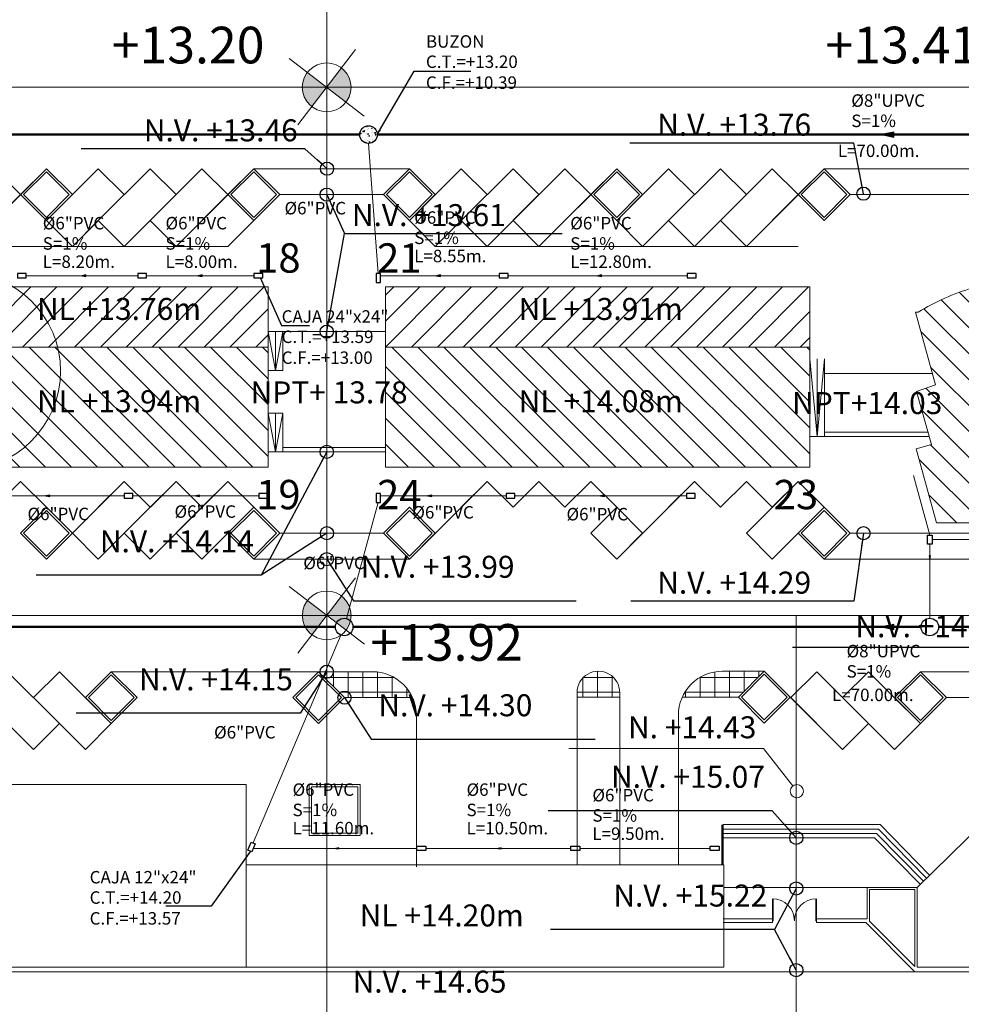
# Model space of a CAD drawing. Extents: x 675 to 1571, y 968 to 1426.
# Drawn here: x 952 to 1016, y 1074 to 1141 of the extents above; entities that cross this region are included whole.
import ezdxf

# ---------------------------------------------------------------- set-up
doc = ezdxf.new("R2010")
doc.units = 0
doc.header["$MEASUREMENT"] = 0
doc.layers.get('0').update_dxf_attribs({"linetype": 'CONTINUOUS'})
for name, color, linetype in [('01', 1, 'CONTINUOUS'), ('1 Hatch', 9, 'CONTINUOUS'), ('textos02', 4, 'CONTINUOUS')]:
    doc.layers.add(name, color=color, linetype=linetype)
for name, color, linetype, lineweight in [('ACCESORIOS', 4, 'CONTINUOUS', 25), ('CASCO', 45, 'CONTINUOUS', 5), ('desague6', 7, 'CONTINUOUS', 50), ('no ejecutado', 210, 'TRACKS', 9)]:
    doc.layers.add(name, color=color, linetype=linetype, lineweight=lineweight)
doc.styles.add('ARIAL', font='romans.shx', dxfattribs={"width": 1.15, "height": 0.45})
doc.styles.add('M', font='romand.shx')
doc.styles.add('ROMANS', font='ARIAL.TTF')
doc.styles.get("Standard").update_dxf_attribs({"font": 'ARIAL.TTF'})
doc.styles.add('TEXTOS', font='romans.shx', dxfattribs={"height": 0.15})
doc.linetypes.add('TRACKS', pattern='A,0.15,[130,ltypeshp.shx,S=0.25,R=0,X=0,Y=0],0.15', length=0.3)
doc.dimstyles.new('ISO-200', dxfattribs={"dimscale": 0.5, "dimtxt": 0.125, "dimasz": 0.1, "dimexe": 0.1, "dimexo": 0.1, "dimgap": 0.1, "dimtad": 2, "dimtih": 1, "dimtoh": 1, "dimzin": 4, "dimdsep": 46, "dimtxsty": 'ROMANS', "dimblk1": 'OBLIQUE', "dimblk2": 'OBLIQUE', "dimsah": 1, "dimcen": 0.09, "dimclrd": 1, "dimclre": 1, "dimclrt": 2, "dimadec": 0, "dimazin": 0, "dimtfac": 2.25, "dimtix": 1, "dimtmove": 1, "dimatfit": 3, "dimldrblk": 'OBLIQUE', "dimfxl": 1, "dimtolj": 1, "dimtzin": 0, "dimarcsym": 0})
doc.dimstyles.get("Standard").update_dxf_attribs({"dimtxt": 0.18, "dimasz": 0.18, "dimexe": 0.18, "dimexo": 0.0625, "dimgap": 0.09, "dimtad": 0, "dimtih": 1, "dimtoh": 1, "dimdec": 4, "dimzin": 0, "dimdsep": 46, "dimtxsty": 'Standard', "dimcen": 0.09, "dimadec": 0, "dimazin": 0, "dimtfac": 1, "dimtdec": 4, "dimtofl": 0, "dimtmove": 0, "dimatfit": 3, "dimfxl": 1, "dimtolj": 1, "dimtzin": 0, "dimarcsym": 0})
pattern_1 = [(135, (-1118.022355070289, 0), (-0.8838834764831844, -0.8838834764831843), [])]
pattern_2 = [(45, (-1118.022355070289, 0), (-0.8838834764831843, 0.8838834764831844), [])]
pattern_3 = [(1.370819067710776e-12, (119.0091666781291, 455.2377680164818), (-2.392530618067212e-14, 1), []), (90, (119.0091666781291, 455.2377680164818), (-1, -2.392530618067212e-14), [])]

# ---------------------------------------------------------------- blocks, each defined once
blk = doc.blocks.new('_OBLIQUE')
at = {"color": 0, "linetype": 'ByBlock'}
blk.add_line((-0.5, -0.5), (0.5, 0.5), dxfattribs=at)
blk = doc.blocks.new('COTASGENERALES')
h = blk.add_hatch(color=256)
h.paths.add_polyline_path([(2.273736754432321e-13, 1.663750426958586), (2.273736754432321e-13, -1.13686837721616e-12), (1.663750426958359, -1.364242052659392e-12, 0.4142135623732925)])
h.paths.add_polyline_path([(2.273736754432321e-13, -1.13686837721616e-12), (-1.663750426958359, -1.591615728102624e-12, 0.4142135623729723), (0, -1.663750426958813)])
for p, q in [((0, -3.234919548604239), (0, 3.234919548601965)), ((3.234919548604012, -9.094947017729282e-13), (-3.234919548602193, -1.364242052659392e-12))]:
    blk.add_line(p, q)
blk.add_circle((0, 0), 1.663750426958608)
blk = doc.blocks.new('_DotBlank')
at = {"color": 0, "linetype": 'ByBlock', "lineweight": -2}
blk.add_line((-0.5, 0), (-1, 0), dxfattribs=at)
blk.add_circle((0, 0), 0.5, dxfattribs=at)

msp = doc.modelspace()

# ---------------------------------------------------------------- hatches: boundary and pattern name
at = {"layer": '1 Hatch'}
h = msp.add_hatch(dxfattribs=at)
h.set_pattern_fill('AR-CONC', color=3, scale=0.07, style=0)
h.set_pattern_definition([(49.99999999999999, (-1049.660297311506, -51.97362028147472), (0.5020821278205275, -0.04392649448781658), [0.0525, -0.5775]), (355, (-1049.660297311506, -51.97362028147472), (-0.09712593352910001, 0.5265344935900084), [0.042, -0.462]), (100.4514, (-1049.618457135506, -51.9772808194748), (0.4049565671998152, 0.4826076794426676), [0.04461813299999998, -0.4907994783999998]), (46.18420000000001, (-1049.660297311506, -51.83362028147485), (0.7470687340379512, -0.1158633100303127), [0.07875000000000001, -0.8662500000000001]), (96.6356, (-1049.598041590006, -51.84327559637472), (0.6542638938840925, 0.6818825096303093), [0.0669272016, -0.7361991000000001]), (351.1842, (-1049.660297311506, -51.83362028147485), (0.6542633615935392, 0.6818830206477273), [0.06300000000000001, -0.6930000000000001]), (21, (-1049.590297311506, -51.8686202814747), (0.4178349364829232, -0.2818332234657372), [0.0525, -0.5775]), (326.0000000000001, (-1049.590297311506, -51.8686202814747), (0.1703207323451072, 0.5076050315327971), [0.042, -0.462]), (71.4514, (-1049.555477748406, -51.89210640567467), (0.588155840007043, 0.2257713476969667), [0.04461813300000001, -0.4907994784]), (37.50000000000001, (-1049.660297311506, -51.97362028147472), (0.00851189872210347, 0.2330256976819181), [0, -0.4564, 0, -0.4690000000000001, 0, -0.4637500000000001]), (7.499999999999999, (-1049.660297311506, -51.97362028147472), (0.184148676209504, 0.2760881983176522), [0, -0.2674, 0, -0.4459000000000001, 0, -0.17675]), (327.5, (-1049.816397311506, -51.97362028147472), (0.3736757053206864, -0.01578841021406586), [0, -0.175, 0, -0.546, 0, -0.7245]), (317.5, (-1049.886397311506, -51.97362028147472), (0.4082303185396704, 0.07007348763262235), [0, -0.2275, 0, -0.3626, 0, -0.5145000000000001])])
h.paths.add_polyline_path([(974.8036699118379, 1133.270880626942, 1), (976.0036699118382, 1133.270880626942, 1)])
at = {"layer": 'ACCESORIOS'}
for points in [[(1011.229239620102, 1133.097675546185), (1011.229239620102, 1133.444085707699), (1010.403669911838, 1133.270880626942)], [(956.1255427220344, 1123.585843881491), (956.1255427220344, 1123.694097056964), (955.8675521882019, 1123.639970469227)], [(964.0505427220301, 1123.58584388149), (964.0505427220301, 1123.694097056963), (963.7925521881975, 1123.639970469227)], [(980.302040985759, 1123.585843881497), (980.302040985759, 1123.69409705697), (980.0440504519265, 1123.639970469233)], [(991.2880427220252, 1123.585843881496), (991.2880427220252, 1123.694097056969), (991.0300521881927, 1123.639970469232)], [(953.6630427220302, 1108.572210486922), (953.6630427220302, 1108.680463662395), (953.4050521881977, 1108.626337074659)], [(963.8880427220297, 1108.572210486922), (963.8880427220297, 1108.680463662395), (963.6300521881972, 1108.626337074659)], [(979.7130424608758, 1108.572210486932), (979.7130424608758, 1108.680463662404), (979.4550519270433, 1108.626337074668)], [(991.4880427220269, 1108.572210486932), (991.4880427220269, 1108.680463662404), (991.2300521881943, 1108.626337074668)], [(1013.735452510702, 1104.53218419623), (1013.627199335229, 1104.53218419623), (1013.681325922966, 1104.274193662397)], [(1011.229239620102, 1099.504940612976), (1011.229239620102, 1099.85135077449), (1010.403669911838, 1099.678145693733)], [(973.3854671324234, 1084.530033670857), (973.3854671324234, 1084.616636211236), (973.1790747053574, 1084.573334941047)], [(984.4604671324273, 1084.530033670857), (984.4604671324273, 1084.616636211236), (984.2540747053613, 1084.573334941047)]]:
    msp.add_hatch(color=256, dxfattribs=at).paths.add_polyline_path(points)
at = {"layer": 'CASCO'}
h = msp.add_hatch(dxfattribs=at)
h.set_pattern_fill('ANSI31', color=45, scale=10, angle=90, style=0)
h.set_pattern_definition(pattern_1)
edge = h.paths.add_edge_path()
edge.add_line((1012.712280197308, 1121.15345476331), (1012.882465631431, 1121.153454763382))
edge.add_arc((1021.061963044818, 1107.850153904374), 15.61672154073609, 106.54422993659719, 121.585163447696, ccw=False)
edge.add_arc((1021.0619630448, 1107.850153904402), 15.61672154070445, 73.42942092465341, 106.5442299365638, ccw=False)
edge.add_arc((1021.061963044769, 1107.850153904357), 15.61672154075634, 58.41483655177569, 73.4294209245918, ccw=False)
edge.add_line((1029.241460458289, 1121.153454763307), (1029.425438696044, 1121.153454763307))
edge.add_line((1029.425438696044, 1121.153454763307), (1028.052497764915, 1116.176435746808))
edge.add_line((1028.052497764915, 1116.176435746808), (1029.373902260123, 1115.701530081993))
edge.add_line((1029.373902260123, 1115.701530081993), (1027.95548366317, 1110.675055823591))
edge.add_line((1027.95548366317, 1110.675055823591), (1028.966019304634, 1110.389893207998))
edge.add_line((1028.966019304634, 1110.389893207998), (1027.974663669267, 1106.777653904414))
edge.add_line((1027.974663669267, 1106.777653904414), (1025.363452265685, 1106.777653903492))
edge.add_arc((1021.061963044803, 1120.537706609207), 14.41672154067763, 274.52796098650003, 287.3596112941745, ccw=False)
edge.add_arc((1021.06196304479, 1120.537706609057), 14.4167215405285, 261.3201943468389, 274.5279609865959, ccw=False)
edge.add_arc((1021.061963044787, 1120.53770660857), 14.41672154004655, 252.6403886930725, 261.32019434656104, ccw=False)
edge.add_line((1016.76047382103, 1106.777653904414), (1014.126745330154, 1106.777653904415))
edge.add_line((1014.126745330154, 1106.777653904415), (1012.757282814957, 1111.843377577271))
edge.add_line((1012.757282814957, 1111.843377577271), (1013.789013724608, 1112.134521276446))
edge.add_line((1013.789013724608, 1112.134521276446), (1012.771981331813, 1115.738596373165))
edge.add_line((1012.771981331813, 1115.738596373165), (1014.078142183411, 1116.202097480112))
edge.add_line((1014.078142183411, 1116.202097480112), (1012.712280197308, 1121.15345476331))
h = msp.add_hatch(dxfattribs=at)
h.set_pattern_fill('ANSI31', color=45, scale=10, style=0)
h.set_pattern_definition(pattern_2)
h.paths.add_polyline_path([(968.5550521881996, 1118.77633707472), (968.5550521881996, 1122.87633707472), (947.8050521881978, 1122.87633707472), (947.8050521881974, 1118.77633707472)])
h = msp.add_hatch(dxfattribs=at)
h.set_pattern_fill('ANSI31', color=45, scale=10, style=0)
h.set_pattern_definition(pattern_2)
h.paths.add_polyline_path([(976.5550521881933, 1122.876337074724), (976.5550521881937, 1118.77633707472), (1005.505052188195, 1118.77633707472), (1005.505052188195, 1122.876337074724)])
h = msp.add_hatch(dxfattribs=at)
h.set_pattern_fill('ANSI31', color=45, scale=10, angle=90, style=0)
h.set_pattern_definition(pattern_1)
h.paths.add_polyline_path([(968.5550521882001, 1110.576337074724), (968.5550521882001, 1118.77633707472), (947.8050521881974, 1118.77633707472), (947.8050521881978, 1110.576337074723)])
h = msp.add_hatch(dxfattribs=at)
h.set_pattern_fill('ANSI31', color=45, scale=10, angle=90, style=0)
h.set_pattern_definition(pattern_1)
h.paths.add_polyline_path([(976.5550521881933, 1118.77633707472), (976.5550521881933, 1110.57633707473), (1005.505052188195, 1110.576337074731), (1005.505052188195, 1118.77633707472)])
h.paths.add_polyline_path([(953.5634564015836, 1106.180980644067), (967.956313544441, 1106.180980644054), (967.9563135444387, 1103.930980644054), (953.5634564015818, 1103.930980644067)], flags=9)
h.paths.add_polyline_path([(991.7133030332311, 1103.827116817458), (1005.963303033231, 1103.827116817458), (1005.963303033231, 1101.577116817458), (991.7133030332311, 1101.577116817458)], flags=9)
h.paths.add_polyline_path([(1003.037564800708, 1115.881850266833), (1015.787564800708, 1115.881850266833), (1015.787564800708, 1113.631850266833), (1003.037564800708, 1113.631850266833)], flags=9)
h = msp.add_hatch(dxfattribs=at)
h.set_pattern_fill('NET', color=45, scale=8, angle=1.367638513029312e-12)
h.set_pattern_definition(pattern_3)
h.paths.add_polyline_path([(975.6665747053512, 1096.625980644062), (972.0034564523589, 1096.62598064406), (973.7712234053256, 1094.858213691094), (978.4018263789312, 1094.858213691094, 0.2950197353295391)])
h = msp.add_hatch(dxfattribs=at)
h.set_pattern_fill('NET', color=45, scale=8, angle=1.367638513029312e-12)
h.set_pattern_definition(pattern_3)
h.paths.add_polyline_path([(989.6274617120966, 1095.207435757765), (989.6274617120962, 1094.892793804797), (992.5337117120798, 1094.892793804797), (992.5337117120803, 1095.207435757765, 1)])
h = msp.add_hatch(dxfattribs=at)
h.set_pattern_fill('NET', color=45, scale=8, angle=1.367638513029312e-12)
h.set_pattern_definition(pattern_3)
h.paths.add_polyline_path([(1000.625508694304, 1094.892793804798), (1002.393275647262, 1096.660560757757), (999.5337117120821, 1096.660560757759, 0.2950197353283309), (996.7984600385107, 1094.892793804797)])

# ---------------------------------------------------------------- linework, layer by layer
at = {"layer": 'ACCESORIOS', "ltscale": 50}
for p, q in [((1011.229239620102, 1133.444085707699), (1010.403669911838, 1133.270880626942)), ((1011.229239620102, 1133.097675546185), (1011.229239620102, 1133.444085707699)), ((1010.403669911838, 1133.270880626942), (1011.229239620102, 1133.097675546185)), ((956.1255427220344, 1123.694097056964), (955.8675521882019, 1123.639970469227)), ((955.8675521882019, 1123.639970469227), (956.1255427220344, 1123.585843881491)), ((956.1255427220344, 1123.585843881491), (956.1255427220344, 1123.694097056964)), ((964.0505427220301, 1123.694097056964), (963.7925521881975, 1123.639970469227)), ((963.7925521881975, 1123.639970469227), (964.0505427220301, 1123.58584388149)), ((964.0505427220301, 1123.58584388149), (964.0505427220301, 1123.694097056964)), ((980.302040985759, 1123.694097056971), (980.0440504519265, 1123.639970469233)), ((980.0440504519265, 1123.639970469233), (980.302040985759, 1123.585843881497)), ((980.302040985759, 1123.585843881497), (980.302040985759, 1123.694097056971)), ((991.2880427220252, 1123.69409705697), (991.0300521881927, 1123.639970469232)), ((991.0300521881927, 1123.639970469232), (991.2880427220252, 1123.585843881496)), ((991.2880427220252, 1123.585843881496), (991.2880427220252, 1123.69409705697)), ((953.6630427220302, 1108.680463662396), (953.4050521881977, 1108.626337074659)), ((953.4050521881977, 1108.626337074659), (953.6630427220302, 1108.572210486922)), ((953.6630427220302, 1108.572210486922), (953.6630427220302, 1108.680463662396)), ((963.8880427220297, 1108.680463662396), (963.6300521881972, 1108.626337074659)), ((963.6300521881972, 1108.626337074659), (963.8880427220297, 1108.572210486922)), ((963.8880427220297, 1108.572210486922), (963.8880427220297, 1108.680463662396)), ((979.7130424608758, 1108.680463662405), (979.4550519270433, 1108.626337074668)), ((979.4550519270433, 1108.626337074668), (979.7130424608758, 1108.572210486932)), ((979.7130424608758, 1108.572210486932), (979.7130424608758, 1108.680463662405)), ((991.4880427220269, 1108.680463662405), (991.2300521881943, 1108.626337074668)), ((991.2300521881943, 1108.626337074668), (991.4880427220269, 1108.572210486932)), ((991.4880427220269, 1108.572210486932), (991.4880427220269, 1108.680463662405)), ((1013.627199335229, 1104.53218419623), (1013.681325922966, 1104.274193662397)), ((1013.735452510702, 1104.53218419623), (1013.627199335229, 1104.53218419623)), ((1013.681325922966, 1104.274193662397), (1013.735452510702, 1104.53218419623)), ((1011.229239620102, 1099.85135077449), (1010.403669911838, 1099.678145693733)), ((1011.229239620102, 1099.504940612976), (1011.229239620102, 1099.85135077449)), ((1010.403669911838, 1099.678145693733), (1011.229239620102, 1099.504940612976)), ((973.3854671324234, 1084.616636211236), (973.1790747053574, 1084.573334941047)), ((973.1790747053574, 1084.573334941047), (973.3854671324234, 1084.530033670857)), ((973.3854671324234, 1084.530033670857), (973.3854671324234, 1084.616636211236)), ((984.4604671324273, 1084.616636211236), (984.2540747053613, 1084.573334941047)), ((984.2540747053613, 1084.573334941047), (984.4604671324273, 1084.530033670857)), ((984.4604671324273, 1084.530033670857), (984.4604671324273, 1084.616636211236))]:
    msp.add_line(p, q, dxfattribs=at)
for points in [[(951.4675521881977, 1123.789970469226), (951.4675521881977, 1123.489970469226), (952.0675521881972, 1123.489970469226), (952.0675521881972, 1123.789970469226)], [(959.6675521881984, 1123.789970469226), (959.6675521881984, 1123.489970469226), (960.2675521881979, 1123.489970469226), (960.2675521881979, 1123.789970469226)], [(967.5925521881995, 1123.789970469226), (967.5925521881995, 1123.489970469226), (968.192552188199, 1123.489970469226), (968.192552188199, 1123.789970469226)], [(975.9219414242025, 1123.189970469226), (976.2219414242027, 1123.189970469226), (976.2219414242027, 1123.789970469226), (975.9219414242025, 1123.789970469226)], [(984.3175521881967, 1123.789970469233), (984.3175521881967, 1123.489970469233), (984.9175521881962, 1123.489970469233), (984.9175521881962, 1123.789970469233)], [(997.142552188192, 1123.789970469233), (997.142552188192, 1123.489970469233), (997.7425521881914, 1123.489970469233), (997.7425521881914, 1123.789970469233)], [(958.730052188193, 1108.776337074665), (958.730052188193, 1108.476337074665), (959.3300521881924, 1108.476337074665), (959.3300521881924, 1108.776337074665)], [(967.9300521881919, 1108.776337074658), (967.9300521881919, 1108.476337074658), (968.5300521881913, 1108.476337074658), (968.5300521881913, 1108.776337074658)], [(975.9219414242034, 1108.176337074658), (976.2219414242036, 1108.176337074658), (976.2219414242036, 1108.776337074657), (975.9219414242034, 1108.776337074657)], [(984.7800521881891, 1108.776337074668), (984.7800521881891, 1108.476337074668), (985.3800521881885, 1108.476337074668), (985.3800521881885, 1108.776337074668)], [(997.0800521882029, 1108.776337074668), (997.0800521882029, 1108.476337074668), (997.6800521882024, 1108.476337074668), (997.6800521882024, 1108.776337074668)], [(1013.531325922964, 1105.936386194079), (1013.831325922964, 1105.936386194079), (1013.831325922964, 1105.336386194079), (1013.531325922964, 1105.336386194079)], [(967.4410893339401, 1084.337532665503), (967.1646274214733, 1084.454017904719), (967.3975978999064, 1085.006941729652), (967.674059812373, 1084.890456490436)], [(979.3040747053578, 1084.723334941049), (979.3040747053578, 1084.423334941049), (978.7040747053579, 1084.423334941049), (978.7040747053579, 1084.723334941049)], [(989.8040747053651, 1084.723334941047), (989.8040747053651, 1084.423334941047), (989.2040747053652, 1084.423334941047), (989.2040747053652, 1084.723334941047)], [(999.3040747053678, 1084.723334941037), (999.3040747053678, 1084.423334941037), (998.7040747053679, 1084.423334941037), (998.7040747053679, 1084.723334941037)]]:
    msp.add_lwpolyline(points, close=True, dxfattribs=at)
for centre in [(975.4036699118378, 1133.270880626942), (973.7419752779779, 1099.678145693733), (1013.681325922964, 1099.678145693733)]:
    msp.add_circle(centre, 0.6, dxfattribs=at)
at = {"layer": 'CASCO', "color": 45}
for p, q in [((972.5550521878586, 1060.138077716851), (972.5550521878522, 1187.872087309531)), ((1261.537626125323, 1136.505786128019), (862.2553846222872, 1136.505786127999)), ((967.5813135444387, 1130.944847513762), (978.1879152622364, 1130.944847513762)), ((1035.637917865449, 1130.944847513754), (1006.472186509699, 1130.944847513763)), ((969.3490804974053, 1129.177080560796), (976.4201483092706, 1129.177080560796)), ((1008.239953462666, 1129.177080560797), (1033.87015091248, 1129.177080560786)), ((965.8135465914665, 1125.641546654864), (967.5813135444369, 1127.409313607831)), ((926.9226736262103, 1125.641546654862), (965.8135465914665, 1125.641546654864)), ((979.9556822152031, 1125.641546654863), (1004.704419556735, 1125.641546654863)), ((968.5550521876421, 1119.826337074693), (976.5550521876785, 1119.826337074707)), ((968.5550521876421, 1119.826337074693), (969.0550521876521, 1117.176337074694)), ((969.0550521876521, 1117.176337074694), (969.0550521876476, 1119.826337074694)), ((969.0550521876521, 1117.176337074694), (969.5550521876567, 1119.826337074695)), ((969.5550521876594, 1117.176337074695), (969.5550521876567, 1119.826337074695)), ((927.0050521882117, 1118.77633707472), (968.5550521882001, 1118.77633707472)), ((976.5550521881933, 1118.77633707472), (1005.505052188195, 1118.77633707472)), ((1006.00505218768, 1117.973747080834), (1006.005052187695, 1112.673747080833)), ((1006.50505218768, 1117.973747080835), (1006.505052187691, 1112.673747080835)), ((968.5550521876467, 1117.176337074693), (969.5550521876594, 1117.176337074695)), ((1013.86526921871, 1116.973778744319), (1006.50505218768, 1116.973778744295)), ((968.5550521876512, 1114.276337074687), (969.0550521876612, 1111.626337074687)), ((969.5550521876658, 1114.276337074688), (968.5550521876621, 1114.276337074685)), ((969.0550521876612, 1111.626337074687), (969.0550521876576, 1114.276337074688)), ((969.0550521876612, 1111.626337074687), (969.5550521876658, 1114.276337074688)), ((969.5550521876694, 1111.626337074688), (969.5550521876658, 1114.276337074688)), ((1013.636849828075, 1112.673747080854), (1005.505052187693, 1112.673747080833)), ((1013.552192957824, 1112.973747080853), (1006.505052187689, 1112.973747080834)), ((969.5550521876694, 1111.926337074687), (976.5550521877085, 1111.926337074699)), ((968.5550521876721, 1111.626337074686), (976.5550521877094, 1111.626337074699)), ((951.6714109677405, 1109.609281502953), (949.9036440147729, 1107.841514549985)), ((953.4391779207058, 1107.841514549986), (951.6714109677405, 1109.609281502953)), ((958.7424787796053, 1109.609281502953), (956.9747118266382, 1107.841514549986)), ((960.5102457325725, 1107.841514549986), (958.7424787796053, 1109.609281502953)), ((962.2780126855373, 1109.609281502952), (960.5102457325725, 1107.841514549986)), ((964.0457796385058, 1107.841514549986), (962.2780126855373, 1109.609281502952)), ((965.8135465914725, 1109.609281502953), (964.0457796385058, 1107.841514549986)), ((967.5813135444364, 1107.841514549985), (965.8135465914725, 1109.609281502953)), ((983.4912161211355, 1109.609281502954), (981.7234491681688, 1107.841514549987)), ((985.2589830741008, 1107.841514549986), (983.4912161211355, 1109.609281502954)), ((987.0267500270684, 1109.609281502953), (985.2589830741008, 1107.841514549986)), ((988.794516980036, 1107.841514549988), (987.0267500270684, 1109.609281502953)), ((990.5622839329994, 1109.609281502954), (988.794516980036, 1107.841514549988)), ((992.3300508859684, 1107.841514549988), (990.5622839329994, 1109.609281502954)), ((997.6333517448666, 1109.609281502954), (995.8655847918999, 1107.841514549987)), ((999.4011186978341, 1107.841514549987), (997.6333517448666, 1109.609281502954)), ((1001.168885650799, 1109.609281502954), (999.4011186978341, 1107.841514549987)), ((1002.936652603767, 1107.841514549988), (1001.168885650799, 1109.609281502954)), ((1004.704419556732, 1109.609281502954), (1002.936652603767, 1107.841514549988)), ((1006.472186509699, 1107.841514549988), (1004.704419556732, 1109.609281502954)), ((1004.643759384955, 1106.013087425241), (1006.472186509699, 1107.841514549988)), ((969.3490804974058, 1106.07374759702), (976.4201483092711, 1106.07374759702)), ((1008.239953462666, 1106.073747597049), (1033.87015091248, 1106.073747597038)), ((967.5813135444391, 1104.305980644054), (978.1879152622369, 1104.305980644055)), ((1006.472186509699, 1104.305980644056), (1035.637917865447, 1104.305980644073)), ((1129.537103048004, 1100.465980644244), (912.435382870487, 1100.465980644156)), ((1004.577249913645, 1100.465980644193), (1004.577249913656, 1071.517148632491)), ((959.6290877815977, 1096.625980644055), (957.8613208286256, 1096.625980644054)), ((957.861320828636, 1096.625980644052), (975.6665747053512, 1096.625980644062)), ((1002.393275647266, 1096.660560757757), (999.5337117120821, 1096.660560757759)), ((1029.942989016822, 1096.625980644056), (1013.038990358325, 1096.625980644056)), ((989.6274617120953, 1083.459566139508), (989.6274617120966, 1095.207435757765)), ((992.5337117120794, 1083.459566139508), (992.5337117120803, 1095.207435757765)), ((956.0328937038857, 1094.918873862873), (957.8613208286301, 1093.090446738127)), ((956.0328937038857, 1094.918873862873), (957.8613208286297, 1093.090446738127)), ((973.771223405326, 1094.858213691094), (978.4018263789317, 1094.858213691094)), ((989.6274617121003, 1094.892793804797), (992.5337117120839, 1094.892793804797)), ((1000.625508694304, 1094.892793804798), (996.7984600385066, 1094.892793804797)), ((1007.73568949943, 1091.322679785163), (1004.163309040017, 1094.895060244577)), ((1011.210563233585, 1094.918873862875), (1013.038990358329, 1093.090446738129)), ((1014.806757311297, 1094.858213691095), (1028.387354098206, 1094.858213691096)), ((996.5337117120844, 1083.494146253205), (996.5337117120857, 1093.660560757764)), ((952.5580199697306, 1091.322679785161), (950.7902530167644, 1093.090446738128)), ((954.3257869226982, 1093.090446738128), (952.5580199697306, 1091.322679785161)), ((956.0935538756639, 1091.322679785161), (954.3257869226982, 1093.090446738128)), ((957.8613208286301, 1093.090446738127), (956.0935538756639, 1091.322679785161)), ((978.6665747053512, 1093.625980644061), (978.6665747053512, 1083.309566139496)), ((1009.503456452397, 1093.090446738129), (1007.73568949943, 1091.322679785163)), ((1011.271223405363, 1091.322679785162), (1009.503456452397, 1093.090446738129)), ((1013.038990358329, 1093.090446738129), (1011.271223405363, 1091.322679785162)), ((933.7448165341243, 1088.922679785162), (967.0665747053527, 1088.922679785161)), ((967.0665747053527, 1088.922679785161), (967.0665747053527, 1083.459566139492)), ((971.3658785943458, 1085.459566139496), (971.3658785943435, 1088.922679785161)), ((971.3658785943453, 1088.922679785161), (974.8289922400058, 1088.922679785161)), ((971.5158785943454, 1085.609566139496), (971.515878594344, 1088.772679785161)), ((971.515878594344, 1088.772679785161), (974.6789922400062, 1088.772679785161)), ((974.6789922400076, 1085.609566139498), (974.6789922400062, 1088.772679785161)), ((974.8289922400077, 1085.459566139498), (974.8289922400058, 1088.922679785161)), ((1012.810143661697, 1081.912287185353), (1018.153291544355, 1087.150518435827)), ((971.5158785943454, 1085.609566139496), (974.6789922400076, 1085.609566139498)), ((999.4899617120891, 1083.4941462532), (999.4899617120891, 1086.169146253113)), ((999.5399617120884, 1083.494146253202), (999.5399617120902, 1086.169146253116)), ((999.5899617120876, 1083.459566139509), (999.5899617120913, 1086.194146253111)), ((1010.296464358352, 1086.194146253082), (999.589974788868, 1086.194146252944)), ((1010.170359464224, 1085.894146253079), (999.5899747888716, 1085.894146252946)), ((1010.170359464224, 1085.894146253079), (1013.452818270597, 1082.542342406387)), ((1010.296464358352, 1086.194146253082), (1013.667043140146, 1082.752360813316)), ((971.3658785943458, 1085.459566139496), (974.8289922400077, 1085.459566139498)), ((1010.044254570105, 1085.594146253079), (999.589974788877, 1085.594146252946)), ((1009.918149675977, 1085.294146253075), (999.5899747888807, 1085.294146252946)), ((1009.918149675977, 1085.294146253075), (1013.024368531501, 1082.122305592532)), ((1010.044254570105, 1085.594146253079), (1013.238593401049, 1082.33232399946)), ((1009.410143661701, 1081.91228718535), (999.6290747053567, 1081.912287185349)), ((1012.810143661697, 1081.912287185353), (1009.410143661701, 1081.91228718535)), ((1009.410143661699, 1081.762287185351), (1009.410143661701, 1081.91228718535)), ((1009.410143661702, 1079.76228718535), (1009.410143661701, 1081.762287185351)), ((1009.560143661702, 1079.612287185351), (1009.560143661702, 1081.762287185351)), ((1012.660143661699, 1081.762287185353), (1009.560143661702, 1081.762287185351)), ((1012.660143661698, 1076.512287185362), (1012.660143661699, 1081.762287185353)), ((1012.810143661698, 1076.477707071659), (1012.810143661697, 1081.912287185353)), ((1002.948282529741, 1079.63728718536), (1002.948282529741, 1081.13728718536)), ((1002.99828252974, 1079.637287185362), (1002.99828252974, 1081.136453620418)), ((1005.898282529738, 1079.637287185361), (1005.898282529738, 1081.136453620418)), ((1005.948282529739, 1079.63728718536), (1005.948282529741, 1081.13728718536)), ((1002.948282529741, 1079.762287185346), (999.5899747883714, 1079.762287185344)), ((1002.948282529741, 1079.762287185346), (1002.948282529739, 1079.512287185346)), ((1002.99828252974, 1079.63728718536), (1002.948282529741, 1079.63728718536)), ((1005.948282529739, 1079.637287185361), (1005.898282529738, 1079.637287185361)), ((1005.948282529741, 1079.762287185349), (1005.94828252974, 1079.51228718535)), ((1009.410143661702, 1079.76228718535), (1005.948282529741, 1079.762287185349)), ((1009.560143661701, 1079.612287185352), (1012.660143661698, 1076.512287185362)), ((1002.948282529739, 1079.512287185346), (999.5899747883718, 1079.512287185343)), ((1009.306590271109, 1079.512287185351), (1005.94828252974, 1079.51228718535)), ((1009.306590271109, 1079.512287185351), (1012.659311316957, 1076.15956613951)), ((868.9676628575617, 1076.477707071654), (999.6290747053563, 1076.477707071659)), ((1012.810143661698, 1076.477707071659), (1029.330184248774, 1076.47770707166)), ((868.9186991160159, 1076.159566139506), (999.6290747053563, 1076.15956613951)), ((1012.659311316956, 1076.159566139511), (999.6429094960831, 1076.159566139511)), ((1012.659311316957, 1076.15956613951), (1029.372567071668, 1076.159566139511))]:
    msp.add_line(p, q, dxfattribs=at)
for points in [[(946.3681101088414, 1127.409313607829), (948.1358770618076, 1125.641546654862), (951.6714109677405, 1129.177080560796), (949.9036440147734, 1130.944847513761)], [(951.67141096774, 1129.177080560797), (953.439177920709, 1127.40931360783), (955.2069448736729, 1129.177080560796), (953.4391779207072, 1130.944847513761)], [(951.8835430020963, 1129.177080560797), (953.4391779207081, 1127.621445642187), (954.9948128393171, 1129.177080560796), (953.4391779207072, 1130.732715479406)], [(953.4391779207067, 1127.40931360783), (955.2069448736738, 1125.641546654862), (958.7424787796062, 1129.177080560796), (956.9747118266396, 1130.944847513761)], [(956.9747118266396, 1127.409313607829), (958.7424787796062, 1125.641546654862), (962.2780126855382, 1129.177080560796), (960.5102457325725, 1130.944847513762)], [(960.5102457325729, 1127.409313607829), (962.2780126855391, 1125.641546654863), (965.813546591472, 1129.177080560796), (964.0457796385049, 1130.944847513762)], [(969.3490804974053, 1129.177080560796), (967.5813135444369, 1127.409313607831), (965.813546591472, 1129.177080560796), (967.5813135444387, 1130.944847513762)], [(969.1369484630495, 1129.177080560796), (967.5813135444364, 1127.621445642187), (966.0256786258278, 1129.177080560796), (967.5813135444387, 1130.732715479406)], [(979.9556822152035, 1129.177080560797), (978.187915262235, 1127.409313607832), (976.4201483092706, 1129.177080560796), (978.1879152622364, 1130.944847513762)], [(979.7435501808477, 1129.177080560797), (978.187915262235, 1127.621445642187), (976.6322803436269, 1129.177080560796), (978.1879152622364, 1130.732715479407)], [(978.1879152622369, 1127.40931360783), (979.9556822152031, 1125.641546654863), (983.491216121136, 1129.177080560797), (981.7234491681688, 1130.944847513762)], [(981.7234491681693, 1127.40931360783), (983.491216121136, 1125.641546654863), (987.0267500270684, 1129.177080560797), (985.2589830741026, 1130.944847513762)], [(985.2589830741022, 1127.40931360783), (987.0267500270693, 1125.641546654863), (990.5622839330022, 1129.177080560797), (988.794516980035, 1130.944847513762)], [(990.5622839330017, 1129.177080560798), (992.3300508859697, 1127.409313607832), (994.0978178389337, 1129.177080560797), (992.3300508859679, 1130.944847513762)], [(990.7744159673575, 1129.177080560798), (992.3300508859697, 1127.621445642188), (993.8856858045783, 1129.177080560797), (992.3300508859679, 1130.732715479407)], [(992.3300508859684, 1127.40931360783), (994.0978178389346, 1125.641546654863), (997.6333517448675, 1129.177080560797), (995.8655847919003, 1130.944847513762)], [(995.8655847919008, 1127.40931360783), (997.633351744867, 1125.641546654863), (1001.1688856508, 1129.177080560797), (999.4011186978341, 1130.944847513763)], [(999.4011186978337, 1127.409313607831), (1001.168885650801, 1125.641546654864), (1004.704419556733, 1129.177080560797), (1002.936652603767, 1130.944847513762)], [(1004.704419556733, 1129.177080560798), (1006.472186509702, 1127.409313607832), (1008.239953462666, 1129.177080560797), (1006.472186509699, 1130.944847513763)], [(1004.916551591088, 1129.177080560798), (1006.472186509701, 1127.621445642188), (1008.02782142831, 1129.177080560797), (1006.472186509699, 1130.732715479407)], [(947.8050521881978, 1122.87633707472), (968.5550521882001, 1122.87633707472), (968.5550521882001, 1110.576337074724), (947.8050521881978, 1110.576337074723)], [(976.5550521881933, 1122.876337074724), (1005.505052188195, 1122.876337074724), (1005.505052188195, 1110.576337074731), (976.5550521881933, 1110.576337074731)], [(960.5102457325738, 1107.841514549986), (958.7424787796067, 1109.609281502953), (955.2069448736743, 1106.073747597019), (956.97471182664, 1104.305980644054)], [(964.0457796385058, 1107.841514549986), (962.2780126855387, 1109.609281502953), (958.7424787796072, 1106.07374759702), (960.5102457325729, 1104.305980644054)], [(967.5813135444391, 1107.841514549987), (965.8135465914729, 1109.609281502953), (962.2780126855396, 1106.07374759702), (964.0457796385053, 1104.305980644054)], [(1006.4721865097, 1107.841514549988), (1004.704419556733, 1109.609281502954), (1001.168885650801, 1106.07374759702), (1002.936652603768, 1104.305980644055)], [(955.2069448736743, 1106.073747597021), (953.4391779207062, 1107.841514549985), (951.6714109677414, 1106.07374759702), (953.4391779207081, 1104.305980644054)], [(955.2069448736738, 1106.07374759702), (953.4391779207058, 1107.841514549984), (951.6714109677409, 1106.07374759702), (953.4391779207076, 1104.305980644054)], [(969.3490804974053, 1106.07374759702), (967.5813135444373, 1107.841514549985), (965.8135465914725, 1106.07374759702), (967.5813135444391, 1104.305980644054)], [(979.9556822152044, 1106.073747597019), (978.187915262235, 1107.841514549985), (976.4201483092711, 1106.07374759702), (978.1879152622369, 1104.305980644055)], [(994.0978178389355, 1106.073747597021), (992.3300508859666, 1107.841514549985), (990.5622839330026, 1106.07374759702), (992.3300508859684, 1104.305980644055)], [(1008.239953462667, 1106.073747597021), (1006.472186509698, 1107.841514549986), (1004.704419556734, 1106.07374759702), (1006.4721865097, 1104.305980644055)], [(954.9948128393185, 1106.073747597019), (953.4391779207062, 1107.629382515629), (951.8835430020968, 1106.073747597019), (953.4391779207076, 1104.518112678409)], [(954.9948128393189, 1106.07374759702), (953.4391779207062, 1107.629382515629), (951.8835430020972, 1106.07374759702), (953.4391779207081, 1104.51811267841)], [(969.13694846305, 1106.07374759702), (967.5813135444373, 1107.629382515629), (966.0256786258283, 1106.07374759702), (967.5813135444391, 1104.51811267841)], [(979.7435501808482, 1106.073747597019), (978.187915262235, 1107.629382515629), (976.6322803436274, 1106.07374759702), (978.1879152622369, 1104.51811267841)], [(1008.027821428311, 1106.073747597021), (1006.472186509698, 1107.62938251563), (1004.916551591089, 1106.073747597021), (1006.4721865097, 1104.518112678411)], [(954.3257869226991, 1093.090446738128), (952.5580199697324, 1091.322679785161), (949.0224860637991, 1094.858213691095), (950.7902530167657, 1096.625980644059)], [(957.8613208286315, 1093.090446738128), (956.0935538756648, 1091.322679785161), (952.558019969732, 1094.858213691095), (954.3257869226986, 1096.62598064406)], [(959.6290877815977, 1094.858213691095), (957.8613208286297, 1093.09044673813), (956.0935538756644, 1094.858213691095), (957.861320828631, 1096.62598064406)], [(959.6290877815977, 1094.858213691094), (957.8613208286292, 1093.090446738129), (956.0935538756644, 1094.858213691094), (957.8613208286306, 1096.62598064406)], [(959.4169557472428, 1094.858213691094), (957.8613208286297, 1093.302578772486), (956.3056859100202, 1094.858213691095), (957.8613208286315, 1096.413848609704)], [(959.4169557472424, 1094.858213691094), (957.8613208286297, 1093.302578772485), (956.3056859100197, 1094.858213691094), (957.8613208286315, 1096.413848609704)], [(973.771223405326, 1094.858213691094), (972.003456452358, 1093.090446738129), (970.2356894993927, 1094.858213691094), (972.0034564523594, 1096.62598064406)], [(973.5590913709707, 1094.858213691094), (972.003456452358, 1093.302578772485), (970.4478215337485, 1094.858213691094), (972.0034564523598, 1096.413848609704)], [(1004.161042600238, 1094.892793804798), (1002.39327564727, 1093.125026851832), (1000.625508694304, 1094.892793804798), (1002.39327564727, 1096.660560757765)], [(1003.948910565881, 1094.892793804798), (1002.39327564727, 1093.33715888619), (1000.83764072866, 1094.892793804799), (1002.393275647271, 1096.448428723407)], [(1009.503456452398, 1093.090446738129), (1007.735689499432, 1091.322679785162), (1004.200155593499, 1094.858213691095), (1005.967922546465, 1096.625980644061)], [(1013.038990358331, 1093.090446738129), (1011.271223405364, 1091.322679785162), (1007.735689499431, 1094.858213691096), (1009.503456452398, 1096.625980644061)], [(1014.806757311297, 1094.858213691095), (1013.038990358329, 1093.090446738131), (1011.271223405363, 1094.858213691096), (1013.03899035833, 1096.625980644062)], [(1014.594625276942, 1094.858213691095), (1013.038990358329, 1093.302578772486), (1011.48335543972, 1094.858213691096), (1013.038990358331, 1096.413848609705)], [(999.6290747053567, 1083.459566139509), (967.0665747053608, 1083.459566139507), (967.0665747053613, 1076.477707071658), (999.6290747053563, 1076.477707071658)]]:
    msp.add_lwpolyline(points, close=True, dxfattribs=at)
for points in [[(948.1358770618081, 1125.641546654863), (953.4391779207072, 1130.944847513761), (955.2069448736738, 1129.177080560796), (953.4391779207099, 1127.40931360783), (955.2069448736738, 1125.641546654862), (956.9747118266396, 1127.409313607829), (958.7424787796062, 1125.641546654862), (960.5102457325725, 1127.40931360783), (962.2780126855391, 1125.641546654863), (967.5813135444373, 1130.944847513763), (978.1879152622364, 1130.944847513762), (979.9556822152035, 1129.177080560797), (978.1879152622369, 1127.40931360783), (979.9556822152031, 1125.641546654863), (981.7234491681693, 1127.40931360783), (983.491216121136, 1125.641546654864), (985.2589830741022, 1127.40931360783), (987.0267500270693, 1125.641546654863), (992.3300508859675, 1130.944847513763), (994.0978178389341, 1129.177080560796), (992.3300508859684, 1127.40931360783), (994.0978178389346, 1125.641546654863), (995.8655847919013, 1127.40931360783), (997.633351744867, 1125.641546654863), (999.4011186978332, 1127.40931360783), (1001.1688856508, 1125.641546654863), (1006.472186509699, 1130.944847513763), (1035.637917865443, 1130.944847513754)], [(1005.50505218768, 1117.973747080832), (1006.005052187695, 1112.673747080834), (1006.50505218768, 1117.973747080835)], [(1035.637917865447, 1104.305980644073), (1006.4721865097, 1104.305980644055), (1004.704419556734, 1106.07374759702), (1006.472186509696, 1107.841514549988), (1004.704419556733, 1109.609281502955), (1002.936652603767, 1107.841514549988), (1001.1688856508, 1109.609281502955), (999.4011186978332, 1107.841514549988), (997.633351744867, 1109.609281502953), (992.3300508859693, 1104.305980644054), (990.5622839330026, 1106.07374759702), (992.3300508859684, 1107.841514549988), (990.5622839330003, 1109.609281502955), (988.7945169800337, 1107.841514549989), (987.0267500270684, 1109.609281502953), (985.2589830741017, 1107.841514549985), (983.4912161211369, 1109.609281502954), (978.1879152622378, 1104.305980644054), (967.5813135444391, 1104.305980644054), (965.8135465914725, 1106.07374759702), (967.5813135444355, 1107.841514549987), (965.8135465914729, 1109.609281502953), (964.0457796385058, 1107.841514549986), (962.2780126855382, 1109.609281502954), (960.5102457325725, 1107.841514549988), (958.7424787796067, 1109.609281502953), (953.4391779207076, 1104.305980644054), (951.6714109677409, 1106.07374759702), (953.4391779207076, 1107.841514549984), (951.6714109677405, 1109.609281502953), (949.9036440147734, 1107.841514549985)]]:
    msp.add_lwpolyline(points, dxfattribs=at)
msp.add_lwpolyline([(1012.712280197308, 1121.15345476331), (1012.882465631431, 1121.153454763382, -0.06572283833499527), (1016.615016809301, 1122.820346316608, -0.1455046169516774), (1025.515793290328, 1122.818299675469, -0.06560737279134608), (1029.241460458289, 1121.153454763307), (1029.425438696044, 1121.153454763307), (1028.052497764915, 1116.176435746808), (1029.373902260123, 1115.701530081993), (1027.95548366317, 1110.675055823591), (1028.966019304634, 1110.389893207998), (1027.974663669267, 1106.777653904414), (1025.363452265685, 1106.777653903492, -0.056047213071214), (1022.200099679789, 1106.165980721843, -0.05769363830376074), (1018.886300875353, 1106.286097784029, -0.03789091476611219), (1016.76047382103, 1106.777653904414), (1014.126745330154, 1106.777653904415), (1012.757282814957, 1111.843377577271), (1013.789013724608, 1112.134521276446), (1012.771981331813, 1115.738596373165), (1014.078142183411, 1116.202097480112)], format="xyb", close=True, dxfattribs=at)
at = {"layer": 'CASCO', "color": 45, "linetype": 'Continuous'}
msp.add_lwpolyline([(1004.062044362643, 1089.184933231479), (1002.343652366891, 1091.382948201941), (989.0722237954622, 1091.382948201941)], dxfattribs=at)
at = {"layer": 'CASCO', "color": 45}
msp.add_circle((947.6552800496684, 1117.140416392903), 6.746606742648997, dxfattribs=at)
for centre, radius, start, end in [((975.6665747053548, 1093.625980644062), 3, 359.9999999999533, 89.99999999996753), ((991.0805867120912, 1095.207435757765), 1.453124999994745, 359.9999999999533, 179.999999999995), ((999.5337117120839, 1093.660560757766), 3, 89.99999999996753, 179.999999999995), ((1002.948282529743, 1079.637287185362), 1.5, 359.9999999999949, 89.99999999996753), ((1005.948282529743, 1079.637287185361), 1.5, 90.0000000000692, 179.999999999995)]:
    msp.add_arc(centre, radius, start, end, dxfattribs=at)
at = {"layer": 'desague6'}
for points in [[(927.1955487156562, 1133.270880626942), (974.8036699118384, 1133.270880626942)], [(976.0036699118377, 1133.270880626942), (1044.803669911838, 1133.270880626942)], [(927.1955487156566, 1099.678145693733), (973.1419752779784, 1099.678145693733)], [(974.3419752779778, 1099.678145693733), (1013.081325922964, 1099.678145693733)], [(1014.281325922964, 1099.678145693733), (1041.131016593471, 1099.678145693733)]]:
    msp.add_lwpolyline(points, dxfattribs=at)
at = {"layer": 'no ejecutado', "color": 3, "ltscale": 0.8}
for p, q in [((1012.558944665751, 1110.005106657032), (1013.681325922964, 1105.936386194079)), ((1027.018344638708, 1105.636386194079), (1013.831325922964, 1105.636386194079))]:
    msp.add_line(p, q, dxfattribs=at)
for points in [[(975.4036699118378, 1132.670880626942), (976.0719414242026, 1123.789970469226)], [(959.6675521881984, 1123.639970469226), (952.0675521881972, 1123.639970469226)], [(960.2675521881979, 1123.639970469227), (967.5925521881995, 1123.639970469226)], [(976.2219414242027, 1123.639970469233), (984.3175521881967, 1123.639970469233)], [(984.9175521881962, 1123.639970469233), (997.142552188192, 1123.639970469232)], [(958.730052188193, 1108.626337074658), (948.0800521881933, 1108.626337074658)], [(967.9300521881919, 1108.626337074658), (959.3300521881924, 1108.626337074658)], [(976.2219414242036, 1108.626337074668), (984.7800521881891, 1108.626337074668)], [(985.3800521881885, 1108.626337074668), (997.0800521882029, 1108.626337074668)], [(976.071941424203, 1108.176337074658), (973.9006236891565, 1100.256791251593)], [(1013.681325922964, 1105.336386194079), (1013.681325922964, 1100.278145693733)], [(973.5090047995448, 1099.1252218688), (967.5358288561397, 1084.948699110044)], [(967.5404429274586, 1084.573334941047), (978.7040747053579, 1084.573334941047)], [(989.2040747053652, 1084.573334941047), (979.3040747053578, 1084.573334941047)], [(998.7040747053679, 1084.573334941047), (989.8040747053651, 1084.573334941047)]]:
    msp.add_lwpolyline(points, dxfattribs=at)

# ---------------------------------------------------------------- block references
at = {"layer": 'CASCO', "color": 45}
for p, rotation in [((972.5523502273581, 1136.50227231903), 322.4413409009388), ((972.5550521880646, 1100.465980644449), 322.4413409009598)]:
    msp.add_blockref('COTASGENERALES', p, dxfattribs=dict(at, rotation=rotation))
at = {"layer": 'CASCO', "color": 45, "linetype": 'Continuous', "xscale": 0.9, "yscale": 0.9, "zscale": 0.9, "rotation": 308.0180354334572}
msp.add_blockref('_DotBlank', (1004.616362906369, 1088.475898005217), dxfattribs=at)

# ---------------------------------------------------------------- texts
at = {"layer": 'CASCO', "color": 45}
for s, insert, char_height, width, attachment_point, style in [('+13.20', (957.8952436506088, 1140.630128306731), 2.5, 9.242407540859856, 1, 'M'), ('+13.41', (1006.567162356243, 1140.634616385726), 2.5, 9.242407540859856, 1, 'M'), ('18', (967.7442143418402, 1125.853183190214), 2, 9.242407540859856, 1, 'M'), ('21', (975.9873362388334, 1125.853183190627), 2, 9.242407540859856, 1, 'M'), ('NL +13.76m', (958.3908027516377, 1121.181745879462), 1.5, 18.24, 5, 'ARIAL'), ('NL +13.91m', (991.2408027516362, 1121.181745879465), 1.5, 18.24, 5, 'ARIAL'), ('NL +13.94m', (958.3908027516377, 1114.886651598977), 1.5, 18.24, 5, 'ARIAL'), ('NPT+ 13.78', (972.7135775002248, 1115.489885248434), 1.5, 10.81191253163882, 5, 'TEXTOS'), ('NL +14.08m', (991.2408027516362, 1114.88665159898), 1.5, 18.24, 5, 'ARIAL'), ('NPT+14.03', (1009.412564800708, 1114.756850266833), 1.5, 13.94087568840689, 5, 'TEXTOS'), ('19', (967.7442143418402, 1109.711402946749), 2, 9.242407540859856, 1, 'M'), ('24', (975.9873362388334, 1109.711402947163), 2, 9.242407540859856, 1, 'M'), ('23', (1003.035630340165, 1109.711402947163), 2, 9.242407540859856, 1, 'M'), ('+13.92', (975.5233142131838, 1099.874501174591), 2.5, 9.242407540859856, 1, 'M'), ('NL +14.20m', (980.39403874045, 1079.800214435973), 1.5, 18.24, 5, 'ARIAL')]:
    msp.add_mtext(s, dxfattribs=dict(at, insert=insert, char_height=char_height, width=width, attachment_point=attachment_point, style=style))
at = {"layer": 'CASCO', "color": 45, "char_height": 1.5, "line_spacing_factor": 2.076923076923077, "style": 'TEXTOS'}
for s, insert, width, attachment_point in [('N.V. +13.76', (1005.588303033217, 1134.696144292909), 17.93421714902996, 3), ('N.V. +13.46', (970.5804295117132, 1134.311686077348), 16.69765886103687, 3), ('N.V. +13.61', (974.2664364087568, 1128.525482013444), 16.96089731605032, 1), ('N.V. +14.14', (967.5813135444391, 1104.305980644054), 13.70302569321378, 9), ('N.V. +13.99', (974.8615755408455, 1102.565215387566), 16.38435677365271, 7), ('N.V. +14.29', (1005.588303033231, 1103.452116817458), 17.93421714902996, 3), ('N.V. +14.15', (970.2485288348685, 1094.885215387572), 16.3843567736527, 9), ('N.V. +14.30', (976.0777467576618, 1093.117448434605), 16.38435677365271, 7), ('N.V. +15.07', (1002.437672232893, 1088.237662966158), 16.551302445734, 9), ('N.V. +15.22', (1002.597262021002, 1080.133958471507), 16.71089223366579, 9), ('N.V. +14.65', (974.3144987280743, 1074.259040143527), 16.9314335859667, 7)]:
    msp.add_mtext(s, dxfattribs=dict(at, insert=insert, width=width, attachment_point=attachment_point))
at = {"layer": 'CASCO', "color": 45, "linetype": 'Continuous', "char_height": 1.5, "attachment_point": 6, "line_spacing_factor": 2.076923076923077, "style": 'TEXTOS'}
for s, insert in [('N.V. +14.36', (1019.102421902364, 1099.533030841433)), ('N. +14.43', (1001.85269239372, 1092.640041645998))]:
    msp.add_mtext(s, dxfattribs=dict(at, insert=insert))
at = {"layer": 'textos02', "color": 4, "style": 'TEXTOS'}
for s, p in [('BUZON', (979.3183081798593, 1139.201928540545)), ('C.T.=+13.20', (979.3183081798593, 1137.818038516198)), ('C.F.=+10.39', (979.3183081798593, 1136.393498226744)), ('%%c8"UPVC', (1008.325513773115, 1135.169072734398)), ('S=1%', (1008.325513773115, 1133.785182710051)), ('L=70.00m.', (1007.404524955506, 1131.742231042062)), ('%%c6"PVC', (969.6738834281505, 1127.828004778009)), ('%%c6"PVC', (978.5192758177291, 1127.187541298074)), ('%%c6"PVC', (953.1879064954117, 1126.803259412157)), ('%%c6"PVC', (961.5578757214569, 1126.803259412157)), ('%%c6"PVC', (989.1593807339223, 1126.803259412157)), ('S=1%', (978.5192758177291, 1125.803651273727)), ('S=1%', (953.1879064954117, 1125.41936938781)), ('S=1%', (961.5578757214569, 1125.41936938781)), ('S=1%', (989.1593807339223, 1125.41936938781)), ('L=8.55m.', (978.5192758177291, 1124.560625036974)), ('L=8.20m.', (953.1879064954117, 1124.176343151058)), ('L=8.00m.', (961.5578757214569, 1124.176343151058)), ('L=12.80m.', (989.1593807339223, 1124.176343151058)), ('CAJA 24"x24"', (969.4798712491415, 1120.436254656708)), ('C.T.=+13.59', (969.4798712491415, 1119.052364632361)), ('C.F.=+13.00', (969.4798712491415, 1117.627824342907)), ('%%c6"PVC', (952.1470169435559, 1106.964922669947)), ('%%c6"PVC', (962.1730726368339, 1107.126506687108)), ('%%c6"PVC', (978.3910802574892, 1107.07690162462)), ('%%c6"PVC', (988.9029980523574, 1106.948806080166)), ('%%c6"PVC', (970.9558221527204, 1103.618378893704)), ('%%c8"UPVC', (1008.002822087823, 1097.607269838777)), ('S=1%', (1008.002822087823, 1096.22337981443)), ('L=70.00m.', (1007.010654521673, 1094.620284126093)), ('%%c6"PVC', (964.8707756751501, 1092.067622083273)), ('%%c6"PVC', (970.2224044748245, 1088.155673379806)), ('%%c6"PVC', (982.0871056870565, 1088.155673379806)), ('%%c6"PVC', (990.6700815707281, 1087.777289061635)), ('S=1%', (970.2224044748245, 1086.771783355458)), ('S=1%', (982.0871056870565, 1086.771783355458)), ('S=1%', (990.6700815707281, 1086.393399037288)), ('L=11.60m.', (970.2224044748245, 1085.528757118706)), ('L=10.50m.', (982.0871056870565, 1085.528757118706)), ('L=9.50m.', (990.6700815707281, 1085.150372800535)), ('CAJA 12"x24"', (956.387439752742, 1082.17914734604)), ('C.T.=+14.20', (956.387439752742, 1080.795257321693)), ('C.F.=+13.57', (956.387439752742, 1079.370717032239))]:
    msp.add_text(s, height=0.85, dxfattribs=at).set_placement(p)

# ---------------------------------------------------------------- leaders
at = {"layer": '01', "color": 1}
msp.add_leader([(976.0036699118377, 1133.270880626942), (978.5256503667365, 1137.588790480779), (982.3859860524517, 1137.588790480779)], dimstyle='Standard', override={"dimasz": 0.4}, dxfattribs=at)
at = {"layer": '01'}
for points in [[(968.0169224033807, 1123.516295033868), (969.4604832311506, 1120.25730301342), (971.3852141236803, 1120.25730301342)], [(967.3600785760449, 1084.371665965921), (964.6755086278745, 1080.62595440684), (961.5732537080858, 1080.62595440684)]]:
    msp.add_leader(points, dimstyle='Standard', override={"dimgap": 0.09, "dimtad": 0}, dxfattribs=at)
at = {"layer": 'CASCO', "color": 45, "annotation_type": 0, "has_hookline": 1}
for points, hookline_direction, text_width in [([(1009.160257793134, 1129.237576675899), (1008.497343060046, 1132.689050848852), (1007.597343060046, 1132.689050848852)], 1, 13.57142857142857), ([(972.5736507773531, 1130.944847514786), (971.0713894848838, 1132.304592633291), (970.1713894848838, 1132.304592633291)], 1, 13.57142857142857), ([(972.5550521878549, 1129.177080560796), (973.7754764355864, 1126.518388569387), (974.6754764355863, 1126.518388569387)], 0, 13.14285714285714), ([(972.5691679779038, 1106.07374759702), (968.0722735176087, 1103.213074088111), (967.1722735176087, 1103.213074088112)], 1, 13.64285714285714), ([(1009.160257793149, 1106.073747597049), (1008.497343060061, 1101.445023373401), (1007.597343060061, 1101.445023373401)], 1, 13.5), ([(972.5550521878195, 1104.305980643093), (974.3706155676759, 1101.472308831623), (975.2706155676759, 1101.472308831624)], 0, 13.5), ([(972.555052187894, 1096.625980643099), (970.7394888080381, 1093.792308831629), (969.8394888080381, 1093.792308831629)], 1, 13.57142857142857), ([(973.7712234046357, 1094.858213690132), (975.5867867844922, 1092.024541878662), (976.4867867844922, 1092.024541878663)], 0, 13.57142857142857), ([(1004.577249913835, 1085.294146253008), (1002.928632206063, 1087.144756410215), (1002.028632206063, 1087.144756410216)], 1, 13.57142857142857), ([(1004.57724991401, 1076.266562980185), (1003.088221994172, 1079.041051915564), (1002.188221994172, 1079.041051915565)], 1, 13.57142857142857)]:
    msp.add_leader(points, dimstyle='ISO-200', override={"dimscale": 1, "dimasz": 0.9, "dimgap": 0.8, "dimtad": 3, "dimclrd": 256, "dimldrblk": 'DotBlank'}, dxfattribs=dict(at, hookline_direction=hookline_direction, text_width=text_width))
at = {"layer": 'CASCO', "color": 45}
for points in [[(972.5550521876603, 1119.8263370747), (973.7754764355864, 1126.518388569387)], [(972.5550521879695, 1111.626337074693), (968.0722735176087, 1103.213074088111)], [(1004.57724991401, 1081.839870458366), (1003.088221994172, 1079.041051915564)]]:
    msp.add_leader(points, dimstyle='ISO-200', override={"dimscale": 1, "dimasz": 0.9, "dimgap": 0.8, "dimtad": 3, "dimclrd": 256, "dimldrblk": 'DotBlank'}, dxfattribs=at)
at = {"layer": 'CASCO', "color": 45, "linetype": 'Continuous', "annotation_type": 0, "has_hookline": 1, "hookline_direction": 1, "text_width": 13.57142857142857}
msp.add_leader([(1021.05505218734, 1096.625980644709), (1019.593381875535, 1098.275937397376), (1018.693381875535, 1098.275937397376)], dimstyle='ISO-200', override={"dimscale": 1, "dimasz": 0.9, "dimgap": 0.8, "dimtad": 3, "dimclrd": 256, "dimldrblk": 'DotBlank'}, dxfattribs=at)

doc.saveas('drawing.dxf')
